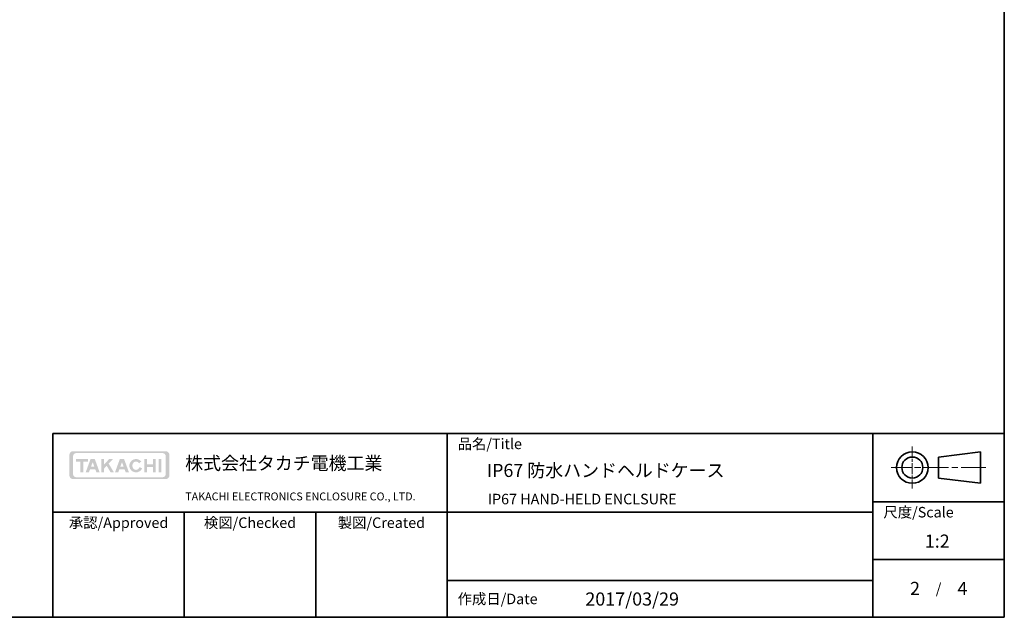
# Model space of a CAD drawing. Units: millimetres. Extents: x 191 to 3349, y 127 to 689.
# Drawn here: x 1391 to 1765, y 127 to 354 of the extents above; entities that cross this region are included whole.
import ezdxf
from ezdxf.enums import TextEntityAlignment as Align

# ---------------------------------------------------------------- set-up
doc = ezdxf.new("R2010")
doc.units = ezdxf.units.MM
doc.linetypes.add('CHAIN', pattern=[0.35429999999999995, 0.2362, -0.0295, 0.0591, -0.0295])
for name, color, linetype, lineweight in [('Border (ISO)', 7, 'Continuous', 35), ('Hatch (ISO)', 1, 'Continuous', 18), ('Title (ISO)', 7, 'Continuous', 35)]:
    doc.layers.add(name, color=color, linetype=linetype, lineweight=lineweight)
doc.styles.add('Note Text (TK)', font='txt')
doc.styles.add('文字スタイル67', font='arial.ttf')

# ---------------------------------------------------------------- blocks, each defined once
blk = doc.blocks.new('図面枠 tk図枠')
at = {"layer": 'Border (ISO)'}
for p in [(405.4999999999999, 289), (14.50000000000001, 8.000000000000007)]:
    blk.add_line(p, (405.4999999999999, 8.000000000000007), dxfattribs=at)
blk = doc.blocks.new('表題欄 tk表題欄')
at = {"layer": 'Hatch (ISO)'}
h = blk.add_hatch(color=256, dxfattribs=at)
edge = h.paths.add_edge_path(flags=0)
edge.add_arc((95.57537688673352, 236.2990653650367), 0.5958259999999996, 269.9999999999897, 360)
edge.add_line((96.17120288673351, 236.2990653650368), (96.17120288673348, 239.7107813650365))
edge.add_arc((95.5753768867335, 239.7107813650366), 0.5958259999999996, 0, 90.0000000000068)
edge.add_line((95.57537688673342, 240.3066073650366), (79.13710888673356, 240.3066073650366))
edge.add_arc((79.13710888673353, 239.7107813650366), 0.5958259999999996, 89.99999999999744, 180)
edge.add_line((78.54128288673353, 239.7107813650365), (78.54128288673331, 236.2990653650368))
edge.add_arc((79.13710888673332, 236.2990653650365), 0.5958259999999996, 180, 270.0000000000231)
edge.add_line((79.13710888673356, 235.7032393650365), (95.57537688673342, 235.7032393650367))
edge = h.paths.add_edge_path()
edge.add_line((77.83935088673357, 239.9556413650366), (77.83935088673357, 236.0542053650368))
edge.add_arc((78.54128288673346, 236.0542053650367), 0.7019319999998935, 180, 270.0000000000087)
edge.add_line((78.54128288673357, 235.3522733650368), (96.17120288673352, 235.3522733650368))
edge.add_arc((96.17120288673351, 236.0542053650367), 0.7019319999998921, 270, 360)
edge.add_line((96.8731348867334, 236.0542053650368), (96.87313488673352, 239.9556413650366))
edge.add_arc((96.1712028867336, 239.9556413650367), 0.7019319999998921, 0, 90.00000000000873)
edge.add_line((96.17120288673348, 240.6575733650367), (78.54128288673357, 240.6575733650366))
edge.add_arc((78.54128288673357, 239.9556413650366), 0.7019319999999984, 90, 180)
for points in [[(79.07181288673355, 239.1476033650369), (79.07181288673355, 238.6578833650367), (79.92066088673353, 238.6578833650367), (79.92066088673353, 236.6581933650368), (80.50832488673353, 236.6581933650368), (80.50832488673353, 238.6578833650367), (81.35717288673355, 238.6578833650367), (81.35717288673355, 239.1476033650369)], [(85.68407849525303, 236.6581933650368), (84.9434673993943, 237.8918698287545), (84.41792288673358, 237.3246628822781), (84.41792288673358, 236.6581933650368), (83.89555488673355, 236.6581933650368), (83.89555488673355, 239.1476033650369), (84.41792288673358, 239.1476033650369), (84.41792288673358, 238.0993979968839), (85.38913556809511, 239.1476033650369), (86.10696490847272, 239.1476033650369), (85.31925422435492, 238.2974470774499), (86.30334488673353, 236.6581933650368)], [(92.09142939614459, 239.1476033650369), (92.09142939614459, 236.6581933650368), (92.60971639614465, 236.6581933650368), (92.60971639614465, 237.6580383650368), (93.76872039614462, 237.6580383650368), (93.76872039614462, 236.6581933650368), (94.28700739614459, 236.6581933650368), (94.28700739614459, 239.1476033650369), (93.76872039614462, 239.1476033650369), (93.76872039614462, 238.1477583650367), (92.60971639614465, 238.1477583650367), (92.60971639614465, 239.1476033650369)], [(94.84202339614467, 239.1476033650369), (94.84202339614467, 236.6581933650368), (95.36439139614473, 236.6581933650368), (95.36439139614473, 239.1476033650369)]]:
    blk.add_hatch(color=256, dxfattribs=at).paths.add_polyline_path(points)
h = blk.add_hatch(color=256, dxfattribs=at)
h.paths.add_polyline_path([(82.59020695886475, 237.7110913650368), (81.95242681460243, 237.7110913650368), (82.27131688673356, 238.5794973650367)], flags=0)
h.paths.add_polyline_path([(82.77903014574996, 237.1968853650368), (81.76360362771717, 237.1968853650368), (81.56578886050404, 236.6581933650368), (80.94907288673355, 236.6581933650368), (81.86321688673357, 239.1476033650369), (82.67941688673353, 239.1476033650369), (83.59356088673351, 236.6581933650368), (82.97684491296302, 236.6581933650368)])
h = blk.add_hatch(color=256, dxfattribs=at)
h.paths.add_polyline_path([(87.52707281460246, 237.7110913650368), (88.16485295886469, 237.7110913650368), (87.84596288673359, 238.5794973650367)], flags=0)
h.paths.add_polyline_path([(87.14043486050403, 236.6581933650368), (87.3382496277172, 237.1968853650368), (88.35367614574989, 237.1968853650368), (88.551490912963, 236.6581933650368), (89.16820688673343, 236.6581933650368), (88.25406288673352, 239.1476033650369), (87.43786288673356, 239.1476033650369), (86.52371888673358, 236.6581933650368)])
h = blk.add_hatch(color=256, dxfattribs=at)
edge = h.paths.add_edge_path()
edge.add_arc((90.52309888673334, 237.9028983650369), 1.273272000000011, 38.55054079078439, 336.5820184016556)
edge.add_line((91.69149139614446, 237.3968543650369), (91.17255542714857, 237.6216113977801))
edge.add_ellipse((90.52309888673352, 237.9028983650369), major_axis=(0, -0.7998759999999119), ratio=0.8673469387756529, start_angle=128.5505407907963, end_angle=426.582018401653, ccw=False)
edge.add_line((91.09381514418376, 238.3576891122095), (91.51887237036831, 238.6964075050431))
at = {"layer": 'Title (ISO)'}
for p, q in [((74.70882392282105, 244.052739026017), (255.7088239228211, 244.052739026017)), ((74.70882392282105, 209.052739026017), (74.70882392282105, 244.052739026017)), ((149.7088239228211, 244.052739026017), (149.7088239228211, 209.052739026017)), ((230.7088239228211, 244.052739026017), (230.7088239228211, 209.052739026017)), ((255.7088239228211, 244.052739026017), (255.7088239228211, 209.052739026017)), ((243.2088239228211, 239.552739026017), (251.2088239228211, 240.5527390260171)), ((251.2088239228211, 234.552739026017), (251.2088239228211, 240.5527390260171)), ((243.2088239228211, 239.552739026017), (243.2088239228211, 235.552739026017)), ((243.2088239228211, 235.552739026017), (251.2088239228211, 234.552739026017)), ((230.7088239228211, 231.052739026017), (255.7088239228211, 231.052739026017)), ((74.70882392282105, 229.052739026017), (230.7088239228211, 229.052739026017)), ((99.70882392282108, 229.052739026017), (99.70882392282108, 209.052739026017)), ((124.708823922821, 229.052739026017), (124.708823922821, 209.052739026017)), ((230.7088239228211, 220.052739026017), (255.7088239228211, 220.052739026017)), ((149.7088239228211, 216.052739026017), (230.7088239228211, 216.052739026017)), ((255.7088239228211, 209.052739026017), (74.70882392282105, 209.052739026017))]:
    blk.add_line(p, q, dxfattribs=at)
at = {"layer": 'Title (ISO)', "color": 4, "linetype": 'CHAIN', "lineweight": 18, "ltscale": 8.889559745788574}
blk.add_line((238.2088239228211, 241.552739026017), (238.2088239228211, 233.552739026017), dxfattribs=at)
at = {"layer": 'Title (ISO)', "color": 4, "linetype": 'CHAIN', "lineweight": 18, "ltscale": 20.00163269042969}
blk.add_line((252.2088239228211, 237.552739026017), (234.2088239228211, 237.552739026017), dxfattribs=at)
at = {"layer": 'Title (ISO)'}
for radius in [3, 2]:
    blk.add_circle((238.2088239228211, 237.552739026017), radius, dxfattribs=at)
at = {"layer": 'Title (ISO)', "color": 1, "char_height": 2.000000029802322, "line_spacing_factor": 1.5, "style": 'Note Text (TK)'}
for s, insert, attachment_point in [('\\fＭＳ Ｐゴシック|b0|i0;\\H2.0000;品名/Title', (151.708823922821, 242.052739026017), 4), ('\\fＭＳ Ｐゴシック|b0|i0;\\H2.0000;尺度/Scale', (232.7088239228211, 229.052739026017), 4), ('\\fＭＳ Ｐゴシック|b0|i0;\\H2.0000;承認/Approved', (87.20882392282108, 227.052739026017), 5), ('\\fＭＳ Ｐゴシック|b0|i0;\\H2.0000;検図/Checked', (112.208823922821, 227.052739026017), 5), ('\\fＭＳ Ｐゴシック|b0|i0;\\H2.0000;製図/Created', (137.2088239228211, 227.052739026017), 5), ('\\fＭＳ Ｐゴシック|b0|i0;\\H2.0000;作成日/Date', (151.708823922821, 212.552739026017), 4)]:
    blk.add_mtext(s, dxfattribs=dict(at, insert=insert, attachment_point=attachment_point))
at = {"layer": 'Title (ISO)', "color": 7, "line_spacing_factor": 1.5, "style": 'Note Text (TK)'}
for s, insert, char_height, attachment_point in [('株式会社タカチ電機工業', (99.87313488673345, 238.052739026017), 2.5, 4), ('\\fArial|b0|i0;\\H1.4986;TAKACHI ELECTRONICS ENCLOSURE CO., LTD.', (99.87313488673342, 232.052739026017), 1.49859994649887, 4), ('\\fＭＳ Ｐゴシック|b0|i0;\\H2.0000;/', (243.2088239228211, 214.552739026017), 2.000000029802322, 5)]:
    blk.add_mtext(s, dxfattribs=dict(at, insert=insert, char_height=char_height, attachment_point=attachment_point))
at = {"layer": 'Title (ISO)', "color": 7}
for tag, p, height, style in [('<品名>_001', (157.5809830137302, 235.7388185714716), 2.5, 'Note Text (TK)'), ('<Title>_001', (157.4482509312165, 230.5527390111159), 2.000000029802322, '文字スタイル67'), ('<尺度>_001', (240.9218921046393, 222.302739026017), 2.5, 'Note Text (TK)'), ('<ページ_No.>_001', (238.0172485941593, 213.2976230642162), 2.5, 'Note Text (TK)'), ('<総ページ数>_001', (246.7927857701484, 213.302739026017), 2.5, 'Note Text (TK)'), ('作成日_001', (175.6250171046392, 211.2814322078352), 2.5, 'Note Text (TK)')]:
    blk.add_attdef(tag, p, '', height=height, dxfattribs=dict(at, style=style))
at = {"layer": 'Title (ISO)', "color": 7, "style": 'Note Text (TK)'}
blk.add_attdef('<承認>', text='', height=2.5, dxfattribs=at).set_placement((87.20882392282108, 217.052739026017), align=Align.MIDDLE_CENTER)

msp = doc.modelspace()

# ---------------------------------------------------------------- block references
at = {"xscale": 2, "yscale": 2, "zscale": 2}
msp.add_blockref('図面枠 tk図枠', (954.4703035163545, 110.6628158424652), dxfattribs=at)
ref = msp.add_blockref('表題欄 tk表題欄', (1254.052655670712, -291.4426622095689), dxfattribs=dict(xscale=2, yscale=2, zscale=2))
ref.add_attrib('<品名>_001', 'IP67 防水ハンドヘルドケース', (1568.563189228868, 180.0673760247795), dxfattribs={"layer": 'Title (ISO)', "color": 7, "height": 5, "style": 'Note Text (TK)'})
ref.add_attrib('<尺度>_001', '1:2', (1735.220280261982, 153.1525839188636), dxfattribs={"layer": 'Title (ISO)', "color": 7, "height": 5, "style": 'Note Text (TK)'})
ref.add_attrib('作成日_001', '2017/03/29', (1606.05613152702, 131.1219075267018), dxfattribs={"layer": 'Title (ISO)', "color": 7, "height": 5, "style": 'Note Text (TK)'})
ref.add_attrib('<Title>_001', 'IP67 HAND-HELD ENCLSURE', (1568.949157533145, 169.6628158126628), dxfattribs={"layer": 'Title (ISO)', "color": 7, "height": 4.000000059604644, "style": '文字スタイル67'})
ref.add_attrib('<ページ_No.>_001', '2', (1729.609798741456, 135.1525839188636), dxfattribs={"layer": 'Title (ISO)', "color": 7, "height": 5, "style": 'Note Text (TK)'})
ref.add_attrib('<総ページ数>_001', '4', (1747.638227211009, 135.1628158424652), dxfattribs={"layer": 'Title (ISO)', "color": 7, "height": 5, "style": 'Note Text (TK)'})

doc.saveas('drawing.dxf')
